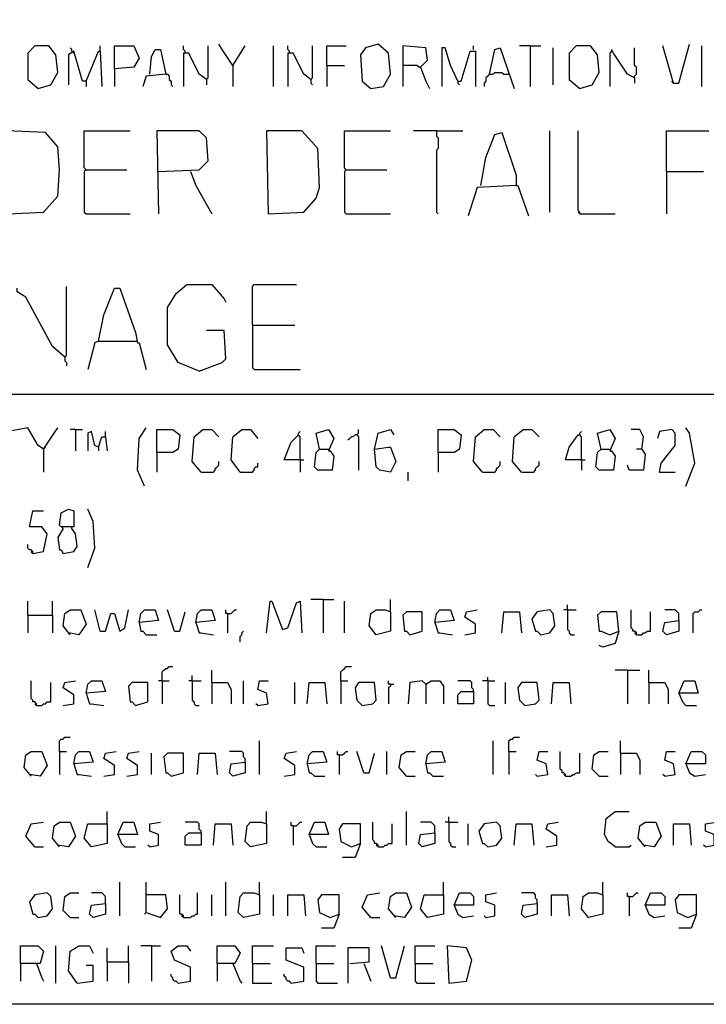
# Model space of a CAD drawing. Extents: x 0.16 to 7.56, y 0.46 to 9.88.
# Drawn here: x 3.06 to 4.23, y 0.46 to 2.14 of the extents above; entities that cross this region are included whole.
import ezdxf

# ---------------------------------------------------------------- set-up
doc = ezdxf.new("R2010")
doc.units = 0
doc.header["$MEASUREMENT"] = 0
doc.layers.add('PFV', color=7, linetype='Continuous')

msp = doc.modelspace()

# ---------------------------------------------------------------- linework, layer by layer
at = {"layer": 'PFV', "color": 0}
for points in [[(0.160606, 0.457576, 0), (0.160606, 9.884848, 0), (7.560606, 9.884848, 0), (7.563636, 0.457576, 0), (0.160606, 0.457576, 0)], [(3.090909, 2.027273, 0), (3.112121, 2.033333, 0), (3.124242, 2.054545, 0), (3.121212, 2.084848, 0), (3.109091, 2.1, 0), (3.084848, 2.1, 0), (3.072727, 2.087879, 0), (3.072727, 2.042424, 0), (3.090909, 2.027273, 0)], [(3.148485, 2.090909, 0), (3.148485, 2.093939, 0), (3.145455, 2.09697, 0)], [(3.19697, 2.090909, 0), (3.19697, 2.1, 0)], [(3.221212, 2.060606, 0), (3.221212, 2.1, 0), (3.254545, 2.1, 0), (3.263636, 2.078788, 0), (3.254545, 2.063636, 0), (3.221212, 2.060606, 0), (3.221212, 2.030303, 0)], [(3.281818, 2.051515, 0), (3.284848, 2.081818, 0), (3.290909, 2.093939, 0), (3.3, 2.093939, 0), (3.309091, 2.051515, 0), (3.275758, 2.048485, 0), (3.269697, 2.030303, 0)], [(3.342424, 2.087879, 0), (3.342424, 2.090909, 0), (3.339394, 2.093939, 0), (3.339394, 2.1, 0)], [(3.378788, 2.042424, 0), (3.381818, 2.045455, 0), (3.381818, 2.1, 0)], [(3.424242, 2.066667, 0), (3.406061, 2.093939, 0), (3.4, 2.10303, 0)], [(3.424242, 2.066667, 0), (3.445455, 2.1, 0)], [(3.493939, 2.030303, 0), (3.493939, 2.1, 0)], [(3.521212, 2.087879, 0), (3.521212, 2.090909, 0), (3.518182, 2.093939, 0), (3.518182, 2.1, 0)], [(3.557576, 2.042424, 0), (3.560606, 2.045455, 0), (3.560606, 2.1, 0)], [(3.584848, 2.066667, 0), (3.584848, 2.1, 0), (3.618182, 2.1, 0)], [(3.660606, 2.027273, 0), (3.681818, 2.030303, 0), (3.693939, 2.051515, 0), (3.690909, 2.087879, 0), (3.672727, 2.10303, 0), (3.651515, 2.09697, 0), (3.642424, 2.084848, 0), (3.645455, 2.039394, 0), (3.660606, 2.027273, 0)], [(3.745455, 2.063636, 0), (3.757576, 2.075758, 0), (3.754545, 2.09697, 0), (3.715152, 2.1, 0), (3.715152, 2.030303, 0)], [(3.809091, 2.039394, 0), (3.79697, 2.066667, 0), (3.787879, 2.09697, 0), (3.781818, 2.09697, 0), (3.781818, 2.030303, 0)], [(3.836364, 2.093939, 0), (3.836364, 2.1, 0)], [(3.863636, 2.051515, 0), (3.872727, 2.093939, 0), (3.881818, 2.09697, 0), (3.906061, 2.027273, 0)], [(3.933333, 2.1, 0), (3.915152, 2.1, 0)], [(3.933333, 2.1, 0), (3.951515, 2.1, 0)], [(3.933333, 2.1, 0), (3.933333, 2.030303, 0)], [(3.972727, 2.033333, 0), (3.972727, 2.09697, 0)], [(4.018182, 2.027273, 0), (4.039394, 2.033333, 0), (4.051515, 2.054545, 0), (4.048485, 2.084848, 0), (4.036364, 2.1, 0), (4.012121, 2.1, 0), (4, 2.087879, 0), (4, 2.042424, 0), (4.018182, 2.027273, 0)], [(4.112121, 2.045455, 0), (4.1, 2.051515, 0), (4.075758, 2.087879, 0), (4.072727, 2.093939, 0)], [(4.112121, 2.045455, 0), (4.112121, 2.048485, 0), (4.115152, 2.051515, 0), (4.115152, 2.063636, 0), (4.112121, 2.066667, 0), (4.112121, 2.09697, 0)], [(4.178788, 2.036364, 0), (4.160606, 2.1, 0)], [(4.178788, 2.036364, 0), (4.187879, 2.036364, 0), (4.206061, 2.10303, 0)], [(4.227273, 2.030303, 0), (4.227273, 2.1, 0)], [(3.172727, 2.039394, 0), (3.166667, 2.039394, 0), (3.151515, 2.090909, 0), (3.142424, 2.084848, 0), (3.142424, 2.033333, 0)], [(3.148485, 2.090909, 0), (3.151515, 2.087879, 0)], [(3.172727, 2.039394, 0), (3.193939, 2.090909, 0), (3.19697, 2.090909, 0), (3.2, 2.030303, 0)], [(3.378788, 2.042424, 0), (3.366667, 2.051515, 0), (3.348485, 2.087879, 0), (3.339394, 2.087879, 0), (3.339394, 2.030303, 0)], [(3.557576, 2.042424, 0), (3.545455, 2.051515, 0), (3.527273, 2.087879, 0), (3.518182, 2.087879, 0), (3.518182, 2.030303, 0)], [(3.809091, 2.039394, 0), (3.815152, 2.039394, 0), (3.830303, 2.090909, 0), (3.839394, 2.090909, 0), (3.839394, 2.030303, 0)], [(4.072727, 2.090909, 0), (4.069697, 2.087879, 0), (4.069697, 2.030303, 0)], [(3.424242, 2.066667, 0), (3.424242, 2.030303, 0)], [(3.584848, 2.066667, 0), (3.615152, 2.066667, 0)], [(3.584848, 2.066667, 0), (3.584848, 2.030303, 0)], [(3.745455, 2.063636, 0), (3.742424, 2.063636, 0), (3.739394, 2.066667, 0), (3.715152, 2.066667, 0)], [(3.745455, 2.063636, 0), (3.754545, 2.039394, 0), (3.760606, 2.027273, 0)], [(3.309091, 2.051515, 0), (3.312121, 2.051515, 0), (3.315152, 2.048485, 0), (3.315152, 2.042424, 0), (3.318182, 2.039394, 0), (3.318182, 2.033333, 0), (3.321212, 2.030303, 0)], [(3.378788, 2.042424, 0), (3.378788, 2.033333, 0)], [(3.557576, 2.042424, 0), (3.557576, 2.036364, 0), (3.560606, 2.033333, 0)], [(3.863636, 2.051515, 0), (3.860606, 2.048485, 0), (3.857576, 2.045455, 0), (3.857576, 2.039394, 0), (3.854545, 2.036364, 0), (3.854545, 2.030303, 0)], [(3.863636, 2.051515, 0), (3.869697, 2.051515, 0), (3.872727, 2.054545, 0), (3.884848, 2.054545, 0), (3.887879, 2.051515, 0), (3.893939, 2.051515, 0)], [(3.893939, 2.051515, 0), (3.89697, 2.051515, 0)], [(4.112121, 2.045455, 0), (4.112121, 2.036364, 0)], [(3.172727, 2.039394, 0), (3.172727, 2.030303, 0)], [(3.809091, 2.039394, 0), (3.809091, 2.036364, 0), (3.812121, 2.033333, 0)], [(4.178788, 2.036364, 0), (4.175758, 2.039394, 0)], [(3.039394, 1.812121, 0), (3.1, 1.815152, 0), (3.124242, 1.842424, 0), (3.127273, 1.887879, 0), (3.124242, 1.927273, 0), (3.10303, 1.951515, 0), (3.036364, 1.954545, 0), (3.039394, 1.812121, 0)], [(3.172727, 1.887879, 0), (3.169697, 1.890909, 0), (3.169697, 1.954545, 0), (3.248485, 1.954545, 0)], [(3.29697, 1.884848, 0), (3.366667, 1.887879, 0), (3.381818, 1.90303, 0), (3.378788, 1.942424, 0), (3.366667, 1.954545, 0), (3.293939, 1.954545, 0), (3.29697, 1.812121, 0)], [(3.484848, 1.812121, 0), (3.545455, 1.815152, 0), (3.566667, 1.839394, 0), (3.572727, 1.857576, 0), (3.569697, 1.924242, 0), (3.542424, 1.954545, 0), (3.481818, 1.954545, 0), (3.484848, 1.812121, 0)], [(3.618182, 1.887879, 0), (3.615152, 1.890909, 0), (3.615152, 1.954545, 0), (3.693939, 1.954545, 0)], [(3.772727, 1.954545, 0), (3.733333, 1.954545, 0)], [(3.772727, 1.954545, 0), (3.818182, 1.954545, 0)], [(3.772727, 1.954545, 0), (3.772727, 1.945455, 0), (3.775758, 1.942424, 0), (3.775758, 1.924242, 0), (3.772727, 1.921212, 0), (3.772727, 1.815152, 0), (3.775758, 1.812121, 0)], [(3.848485, 1.860606, 0), (3.857576, 1.909091, 0), (3.872727, 1.948485, 0), (3.884848, 1.951515, 0), (3.909091, 1.878788, 0), (3.909091, 1.860606, 0), (3.842424, 1.857576, 0), (3.827273, 1.809091, 0)], [(3.966667, 1.815152, 0), (3.966667, 1.954545, 0)], [(4.018182, 1.812121, 0), (4.018182, 1.815152, 0), (4.015152, 1.818182, 0), (4.015152, 1.954545, 0)], [(4.166667, 1.884848, 0), (4.166667, 1.954545, 0), (4.239394, 1.954545, 0)], [(3.172727, 1.887879, 0), (3.169697, 1.884848, 0), (3.169697, 1.815152, 0), (3.172727, 1.812121, 0), (3.248485, 1.812121, 0)], [(3.172727, 1.887879, 0), (3.242424, 1.887879, 0)], [(3.351515, 1.884848, 0), (3.360606, 1.860606, 0), (3.387879, 1.812121, 0)], [(3.618182, 1.887879, 0), (3.615152, 1.884848, 0), (3.615152, 1.815152, 0), (3.618182, 1.812121, 0), (3.693939, 1.812121, 0)], [(3.618182, 1.887879, 0), (3.687879, 1.887879, 0)], [(4.166667, 1.884848, 0), (4.230303, 1.884848, 0)], [(4.166667, 1.884848, 0), (4.166667, 1.812121, 0)], [(3.909091, 1.860606, 0), (3.912121, 1.860606, 0), (3.930303, 1.809091, 0)], [(4.018182, 1.812121, 0), (4.015152, 1.815152, 0)], [(4.018182, 1.812121, 0), (4.078788, 1.812121, 0)], [(3.136364, 1.566667, 0), (3.139394, 1.569697, 0), (3.139394, 1.687879, 0)], [(3.366667, 1.542424, 0), (3.330303, 1.557576, 0), (3.312121, 1.587879, 0), (3.312121, 1.651515, 0), (3.327273, 1.675758, 0), (3.345455, 1.690909, 0), (3.387879, 1.690909, 0), (3.409091, 1.666667, 0), (3.412121, 1.660606, 0)], [(3.457576, 1.621212, 0), (3.457576, 1.687879, 0), (3.460606, 1.690909, 0), (3.533333, 1.690909, 0)], [(3.136364, 1.566667, 0), (3.115152, 1.584848, 0), (3.069697, 1.669697, 0), (3.054545, 1.678788, 0), (3.054545, 1.684848, 0)], [(3.193939, 1.593939, 0), (3.20303, 1.639394, 0), (3.221212, 1.684848, 0), (3.230303, 1.684848, 0), (3.257576, 1.609091, 0), (3.260606, 1.590909, 0), (3.263636, 1.590909, 0), (3.275758, 1.545455, 0)], [(3.457576, 1.621212, 0), (3.530303, 1.621212, 0)], [(3.457576, 1.621212, 0), (3.457576, 1.548485, 0), (3.460606, 1.545455, 0), (3.539394, 1.545455, 0)], [(3.366667, 1.542424, 0), (3.406061, 1.557576, 0), (3.412121, 1.563636, 0), (3.409091, 1.612121, 0), (3.378788, 1.612121, 0)], [(3.193939, 1.593939, 0), (3.187879, 1.590909, 0), (3.175758, 1.545455, 0)], [(3.193939, 1.593939, 0), (3.257576, 1.593939, 0)], [(3.257576, 1.593939, 0), (3.260606, 1.593939, 0)], [(3.136364, 1.566667, 0), (3.133333, 1.569697, 0)], [(3.136364, 1.566667, 0), (3.136364, 1.560606, 0), (3.139394, 1.557576, 0), (3.139394, 1.551515, 0)], [(0.969697, 1.50303, 0), (7.287879, 1.50303, 0)], [(3.1, 1.409091, 0), (3.090909, 1.415152, 0), (3.072727, 1.445455, 0), (3.039394, 1.439394, 0), (3.039394, 1.375758, 0)], [(3.1, 1.409091, 0), (3.118182, 1.436364, 0), (3.124242, 1.445455, 0)], [(3.154545, 1.442424, 0), (3.145455, 1.442424, 0)], [(3.154545, 1.442424, 0), (3.166667, 1.442424, 0)], [(3.154545, 1.442424, 0), (3.154545, 1.406061, 0)], [(3.193939, 1.412121, 0), (3.187879, 1.415152, 0), (3.181818, 1.439394, 0), (3.175758, 1.436364, 0), (3.175758, 1.406061, 0)], [(3.206061, 1.430303, 0), (3.206061, 1.439394, 0)], [(3.272727, 1.345455, 0), (3.260606, 1.372727, 0), (3.263636, 1.427273, 0), (3.275758, 1.445455, 0)], [(3.293939, 1.40303, 0), (3.293939, 1.442424, 0), (3.321212, 1.442424, 0), (3.333333, 1.433333, 0), (3.330303, 1.409091, 0), (3.321212, 1.40303, 0), (3.293939, 1.40303, 0), (3.293939, 1.369697, 0)], [(3.369697, 1.369697, 0), (3.354545, 1.387879, 0), (3.357576, 1.430303, 0), (3.372727, 1.442424, 0), (3.387879, 1.442424, 0), (3.4, 1.430303, 0)], [(3.436364, 1.369697, 0), (3.421212, 1.390909, 0), (3.424242, 1.430303, 0), (3.439394, 1.442424, 0), (3.454545, 1.442424, 0), (3.466667, 1.427273, 0)], [(3.539394, 1.390909, 0), (3.539394, 1.430303, 0), (3.536364, 1.433333, 0), (3.536364, 1.436364, 0), (3.539394, 1.439394, 0)], [(3.572727, 1.409091, 0), (3.566667, 1.436364, 0), (3.587879, 1.442424, 0), (3.59697, 1.427273, 0), (3.587879, 1.406061, 0), (3.590909, 1.406061, 0), (3.59697, 1.39697, 0), (3.593939, 1.372727, 0), (3.569697, 1.372727, 0), (3.563636, 1.378788, 0), (3.566667, 1.40303, 0), (3.572727, 1.409091, 0), (3.587879, 1.409091, 0)], [(3.636364, 1.433333, 0), (3.639394, 1.436364, 0), (3.639394, 1.442424, 0)], [(3.666667, 1.409091, 0), (3.672727, 1.436364, 0), (3.693939, 1.442424, 0), (3.7, 1.433333, 0)], [(3.775758, 1.40303, 0), (3.775758, 1.442424, 0), (3.80303, 1.442424, 0), (3.815152, 1.433333, 0), (3.812121, 1.409091, 0), (3.80303, 1.40303, 0), (3.775758, 1.40303, 0), (3.775758, 1.369697, 0)], [(3.851515, 1.369697, 0), (3.836364, 1.387879, 0), (3.839394, 1.430303, 0), (3.854545, 1.442424, 0), (3.869697, 1.442424, 0), (3.881818, 1.430303, 0)], [(3.918182, 1.369697, 0), (3.90303, 1.387879, 0), (3.906061, 1.430303, 0), (3.921212, 1.442424, 0), (3.936364, 1.442424, 0), (3.948485, 1.430303, 0)], [(4.021212, 1.390909, 0), (4.021212, 1.430303, 0), (4.018182, 1.433333, 0), (4.018182, 1.436364, 0), (4.021212, 1.439394, 0)], [(4.054545, 1.409091, 0), (4.048485, 1.436364, 0), (4.069697, 1.442424, 0), (4.078788, 1.427273, 0), (4.069697, 1.406061, 0), (4.072727, 1.406061, 0), (4.078788, 1.39697, 0), (4.075758, 1.372727, 0), (4.051515, 1.372727, 0), (4.045455, 1.378788, 0), (4.048485, 1.40303, 0), (4.054545, 1.409091, 0), (4.069697, 1.409091, 0)], [(4.124242, 1.409091, 0), (4.127273, 1.430303, 0), (4.121212, 1.442424, 0), (4.106061, 1.442424, 0)], [(4.154545, 1.369697, 0), (4.157576, 1.384848, 0), (4.181818, 1.415152, 0), (4.181818, 1.436364, 0), (4.175758, 1.442424, 0), (4.154545, 1.439394, 0), (4.151515, 1.427273, 0)], [(4.2, 1.345455, 0), (4.215152, 1.384848, 0), (4.206061, 1.436364, 0), (4.2, 1.445455, 0)], [(3.193939, 1.412121, 0), (3.2, 1.430303, 0), (3.206061, 1.430303, 0), (3.209091, 1.406061, 0)], [(3.539394, 1.390909, 0), (3.512121, 1.390909, 0), (3.524242, 1.421212, 0), (3.536364, 1.433333, 0)], [(3.636364, 1.433333, 0), (3.633333, 1.433333, 0), (3.630303, 1.430303, 0), (3.627273, 1.430303, 0), (3.624242, 1.427273, 0), (3.621212, 1.424242, 0)], [(3.636364, 1.433333, 0), (3.639394, 1.430303, 0), (3.639394, 1.372727, 0)], [(4.021212, 1.390909, 0), (3.993939, 1.390909, 0), (4, 1.412121, 0), (4.015152, 1.433333, 0), (4.018182, 1.433333, 0)], [(3.1, 1.409091, 0), (3.10303, 1.412121, 0)], [(3.1, 1.409091, 0), (3.1, 1.369697, 0)], [(3.193939, 1.412121, 0), (3.193939, 1.406061, 0)], [(3.666667, 1.409091, 0), (3.690909, 1.412121, 0), (3.693939, 1.412121, 0), (3.70303, 1.387879, 0), (3.693939, 1.369697, 0), (3.675758, 1.372727, 0), (3.669697, 1.378788, 0), (3.666667, 1.409091, 0)], [(4.124242, 1.409091, 0), (4.130303, 1.4, 0), (4.127273, 1.372727, 0), (4.10303, 1.372727, 0), (4.1, 1.381818, 0)], [(4.124242, 1.409091, 0), (4.115152, 1.409091, 0)], [(4.124242, 1.409091, 0), (4.127273, 1.406061, 0)], [(3.369697, 1.369697, 0), (3.390909, 1.369697, 0), (3.393939, 1.372727, 0), (3.393939, 1.375758, 0), (3.39697, 1.378788, 0), (3.4, 1.381818, 0), (3.4, 1.387879, 0)], [(3.436364, 1.369697, 0), (3.457576, 1.369697, 0), (3.460606, 1.372727, 0), (3.460606, 1.375758, 0), (3.463636, 1.378788, 0), (3.466667, 1.378788, 0), (3.466667, 1.384848, 0)], [(3.539394, 1.390909, 0), (3.545455, 1.390909, 0)], [(3.539394, 1.390909, 0), (3.539394, 1.369697, 0)], [(3.851515, 1.369697, 0), (3.872727, 1.369697, 0), (3.875758, 1.372727, 0), (3.875758, 1.375758, 0), (3.878788, 1.378788, 0), (3.881818, 1.381818, 0), (3.881818, 1.387879, 0)], [(3.918182, 1.369697, 0), (3.939394, 1.369697, 0), (3.942424, 1.372727, 0), (3.942424, 1.375758, 0), (3.945455, 1.378788, 0), (3.948485, 1.381818, 0), (3.948485, 1.387879, 0)], [(4.021212, 1.390909, 0), (4.027273, 1.390909, 0)], [(4.021212, 1.390909, 0), (4.021212, 1.372727, 0)], [(3.724242, 1.354545, 0), (3.724242, 1.369697, 0)], [(4.154545, 1.369697, 0), (4.181818, 1.369697, 0)], [(3.081818, 1.230303, 0), (3.1, 1.233333, 0), (3.106061, 1.263636, 0), (3.09697, 1.275758, 0), (3.075758, 1.275758, 0), (3.081818, 1.30303, 0), (3.1, 1.30303, 0)], [(3.133333, 1.272727, 0), (3.127273, 1.278788, 0), (3.130303, 1.3, 0), (3.142424, 1.306061, 0), (3.151515, 1.30303, 0), (3.151515, 1.275758, 0), (3.130303, 1.275758, 0)], [(3.175758, 1.206061, 0), (3.187879, 1.239394, 0), (3.184848, 1.284848, 0), (3.175758, 1.306061, 0)], [(3.133333, 1.272727, 0), (3.124242, 1.257576, 0), (3.127273, 1.236364, 0), (3.130303, 1.236364, 0), (3.133333, 1.230303, 0), (3.151515, 1.233333, 0), (3.157576, 1.242424, 0), (3.154545, 1.263636, 0), (3.148485, 1.272727, 0)], [(3.148485, 1.272727, 0), (3.148485, 1.275758, 0)], [(3.081818, 1.230303, 0), (3.081818, 1.233333, 0), (3.078788, 1.236364, 0), (3.075758, 1.236364, 0), (3.072727, 1.239394, 0), (3.072727, 1.245455, 0)], [(3.081818, 1.230303, 0), (3.078788, 1.233333, 0)], [(3.072727, 1.124242, 0), (3.072727, 1.148485, 0)], [(3.115152, 1.124242, 0), (3.115152, 1.148485, 0)], [(3.481818, 1.093939, 0), (3.487879, 1.148485, 0), (3.490909, 1.148485, 0), (3.509091, 1.1, 0), (3.518182, 1.10303, 0), (3.533333, 1.145455, 0), (3.539394, 1.148485, 0), (3.542424, 1.093939, 0)], [(3.578788, 1.151515, 0), (3.557576, 1.151515, 0)], [(3.578788, 1.151515, 0), (3.59697, 1.151515, 0)], [(3.578788, 1.151515, 0), (3.578788, 1.093939, 0)], [(3.615152, 1.093939, 0), (3.615152, 1.148485, 0)], [(3.693939, 1.130303, 0), (3.693939, 1.151515, 0)], [(3.145455, 1.090909, 0), (3.133333, 1.106061, 0), (3.136364, 1.127273, 0), (3.145455, 1.133333, 0), (3.163636, 1.133333, 0), (3.172727, 1.109091, 0), (3.160606, 1.090909, 0), (3.142424, 1.093939, 0)], [(3.19697, 1.09697, 0), (3.187879, 1.133333, 0)], [(3.19697, 1.09697, 0), (3.206061, 1.09697, 0), (3.215152, 1.127273, 0), (3.221212, 1.127273, 0), (3.230303, 1.09697, 0), (3.239394, 1.10303, 0), (3.245455, 1.133333, 0)], [(3.263636, 1.112121, 0), (3.266667, 1.127273, 0), (3.272727, 1.133333, 0), (3.290909, 1.133333, 0), (3.29697, 1.115152, 0), (3.263636, 1.112121, 0), (3.266667, 1.09697, 0), (3.269697, 1.09697, 0), (3.275758, 1.090909, 0), (3.293939, 1.090909, 0)], [(3.324242, 1.09697, 0), (3.312121, 1.133333, 0)], [(3.360606, 1.112121, 0), (3.363636, 1.127273, 0), (3.369697, 1.133333, 0), (3.387879, 1.133333, 0), (3.393939, 1.115152, 0), (3.360606, 1.112121, 0), (3.366667, 1.093939, 0), (3.369697, 1.093939, 0), (3.390909, 1.090909, 0)], [(3.415152, 1.127273, 0), (3.412121, 1.127273, 0), (3.412121, 1.133333, 0)], [(3.415152, 1.127273, 0), (3.421212, 1.127273, 0), (3.424242, 1.130303, 0), (3.427273, 1.133333, 0), (3.430303, 1.133333, 0)], [(3.693939, 1.130303, 0), (3.693939, 1.09697, 0), (3.669697, 1.090909, 0), (3.657576, 1.106061, 0), (3.660606, 1.127273, 0), (3.669697, 1.133333, 0), (3.684848, 1.133333, 0), (3.693939, 1.130303, 0)], [(3.769697, 1.112121, 0), (3.772727, 1.127273, 0), (3.778788, 1.133333, 0), (3.79697, 1.133333, 0), (3.80303, 1.115152, 0), (3.769697, 1.112121, 0), (3.775758, 1.093939, 0), (3.778788, 1.093939, 0), (3.8, 1.090909, 0)], [(3.821212, 1.090909, 0), (3.839394, 1.093939, 0), (3.839394, 1.109091, 0), (3.821212, 1.121212, 0), (3.824242, 1.130303, 0), (3.842424, 1.133333, 0)], [(3.951515, 1.090909, 0), (3.966667, 1.093939, 0), (3.975758, 1.106061, 0), (3.972727, 1.127273, 0), (3.966667, 1.133333, 0), (3.945455, 1.130303, 0), (3.936364, 1.118182, 0), (3.942424, 1.09697, 0), (3.945455, 1.09697, 0), (3.951515, 1.090909, 0)], [(3.99697, 1.133333, 0), (3.990909, 1.133333, 0)], [(3.99697, 1.133333, 0), (3.99697, 1.142424, 0)], [(3.99697, 1.133333, 0), (4.012121, 1.133333, 0)], [(3.99697, 1.133333, 0), (3.99697, 1.1, 0), (4, 1.09697, 0), (4, 1.093939, 0), (4.00303, 1.090909, 0), (4.009091, 1.090909, 0)], [(4.115152, 1.090909, 0), (4.115152, 1.093939, 0), (4.112121, 1.09697, 0), (4.109091, 1.09697, 0), (4.109091, 1.1, 0), (4.106061, 1.10303, 0), (4.106061, 1.133333, 0)], [(4.187879, 1.115152, 0), (4.187879, 1.127273, 0), (4.184848, 1.130303, 0), (4.181818, 1.133333, 0), (4.163636, 1.133333, 0)], [(4.212121, 1.093939, 0), (4.212121, 1.127273, 0), (4.215152, 1.130303, 0), (4.221212, 1.130303, 0), (4.224242, 1.133333, 0), (4.227273, 1.133333, 0)], [(3.072727, 1.124242, 0), (3.115152, 1.124242, 0), (3.115152, 1.093939, 0)], [(3.072727, 1.124242, 0), (3.072727, 1.093939, 0)], [(3.324242, 1.09697, 0), (3.333333, 1.09697, 0), (3.342424, 1.130303, 0)], [(3.415152, 1.127273, 0), (3.415152, 1.093939, 0)], [(3.727273, 1.090909, 0), (3.748485, 1.09697, 0), (3.748485, 1.130303, 0), (3.721212, 1.130303, 0), (3.715152, 1.124242, 0), (3.718182, 1.09697, 0), (3.721212, 1.09697, 0), (3.727273, 1.090909, 0)], [(3.884848, 1.093939, 0), (3.887879, 1.130303, 0), (3.915152, 1.130303, 0), (3.918182, 1.093939, 0)], [(4.084848, 1.09697, 0), (4.081818, 1.130303, 0), (4.054545, 1.130303, 0), (4.048485, 1.124242, 0), (4.051515, 1.09697, 0), (4.054545, 1.09697, 0), (4.069697, 1.090909, 0), (4.084848, 1.09697, 0), (4.078788, 1.075758, 0), (4.057576, 1.069697, 0), (4.051515, 1.072727, 0)], [(4.115152, 1.090909, 0), (4.124242, 1.090909, 0), (4.127273, 1.093939, 0), (4.130303, 1.093939, 0), (4.133333, 1.09697, 0), (4.139394, 1.09697, 0), (4.139394, 1.130303, 0)], [(4.187879, 1.115152, 0), (4.187879, 1.09697, 0), (4.166667, 1.090909, 0), (4.160606, 1.09697, 0), (4.163636, 1.112121, 0), (4.187879, 1.115152, 0)], [(3.436364, 1.078788, 0), (3.436364, 1.087879, 0), (3.439394, 1.090909, 0), (3.439394, 1.093939, 0), (3.442424, 1.09697, 0)], [(4.115152, 1.090909, 0), (4.112121, 1.093939, 0)], [(3.30303, 1.012121, 0), (3.30303, 1.027273, 0), (3.306061, 1.030303, 0), (3.309091, 1.033333, 0), (3.312121, 1.033333, 0), (3.315152, 1.036364, 0), (3.321212, 1.036364, 0)], [(3.387879, 1.009091, 0), (3.387879, 1.030303, 0)], [(3.609091, 1.012121, 0), (3.609091, 1.027273, 0), (3.612121, 1.030303, 0), (3.615152, 1.033333, 0), (3.618182, 1.036364, 0), (3.627273, 1.036364, 0)], [(4.1, 1.030303, 0), (4.078788, 1.030303, 0)], [(4.1, 1.030303, 0), (4.121212, 1.030303, 0)], [(4.1, 1.030303, 0), (4.1, 0.972727, 0)], [(4.136364, 1.009091, 0), (4.136364, 1.030303, 0)], [(3.354545, 1.012121, 0), (3.354545, 1.021212, 0)], [(3.860606, 1.012121, 0), (3.860606, 1.018182, 0)], [(3.087879, 0.969697, 0), (3.087879, 0.972727, 0), (3.084848, 0.975758, 0), (3.081818, 0.975758, 0), (3.081818, 0.978788, 0), (3.078788, 0.981818, 0), (3.078788, 1.012121, 0)], [(3.087879, 0.969697, 0), (3.09697, 0.969697, 0), (3.1, 0.972727, 0), (3.10303, 0.972727, 0), (3.106061, 0.975758, 0), (3.112121, 0.975758, 0), (3.112121, 1.009091, 0)], [(3.133333, 0.969697, 0), (3.151515, 0.972727, 0), (3.151515, 0.987879, 0), (3.133333, 1, 0), (3.136364, 1.009091, 0), (3.154545, 1.012121, 0)], [(3.172727, 0.990909, 0), (3.175758, 1.006061, 0), (3.181818, 1.012121, 0), (3.2, 1.012121, 0), (3.206061, 0.993939, 0), (3.172727, 0.990909, 0), (3.178788, 0.972727, 0), (3.181818, 0.972727, 0), (3.20303, 0.969697, 0)], [(3.257576, 0.969697, 0), (3.278788, 0.975758, 0), (3.278788, 1.009091, 0), (3.251515, 1.009091, 0), (3.245455, 1.00303, 0), (3.248485, 0.975758, 0), (3.251515, 0.975758, 0), (3.257576, 0.969697, 0)], [(3.30303, 1.012121, 0), (3.29697, 1.012121, 0)], [(3.30303, 1.012121, 0), (3.315152, 1.012121, 0)], [(3.30303, 1.012121, 0), (3.30303, 0.972727, 0)], [(3.354545, 1.012121, 0), (3.348485, 1.012121, 0)], [(3.354545, 1.012121, 0), (3.369697, 1.012121, 0)], [(3.354545, 1.012121, 0), (3.354545, 0.978788, 0), (3.357576, 0.975758, 0), (3.357576, 0.972727, 0), (3.360606, 0.969697, 0), (3.366667, 0.969697, 0)], [(3.387879, 1.009091, 0), (3.415152, 1.009091, 0), (3.421212, 0.99697, 0), (3.421212, 0.972727, 0)], [(3.387879, 1.009091, 0), (3.387879, 0.972727, 0)], [(3.442424, 0.972727, 0), (3.442424, 1.012121, 0)], [(3.466667, 0.969697, 0), (3.484848, 0.972727, 0), (3.481818, 0.990909, 0), (3.466667, 0.99697, 0), (3.469697, 1.012121, 0), (3.484848, 1.012121, 0)], [(3.530303, 0.972727, 0), (3.530303, 1.009091, 0)], [(3.551515, 0.972727, 0), (3.554545, 1.009091, 0), (3.581818, 1.009091, 0), (3.584848, 0.972727, 0)], [(3.609091, 1.012121, 0), (3.621212, 1.012121, 0)], [(3.609091, 1.012121, 0), (3.609091, 0.972727, 0)], [(3.645455, 0.969697, 0), (3.663636, 0.972727, 0), (3.669697, 0.978788, 0), (3.666667, 1.009091, 0), (3.639394, 1.009091, 0), (3.633333, 1, 0), (3.636364, 0.978788, 0), (3.645455, 0.969697, 0)], [(3.693939, 1.006061, 0), (3.690909, 1.006061, 0), (3.690909, 1.012121, 0)], [(3.693939, 1.006061, 0), (3.693939, 1.00303, 0), (3.690909, 1, 0), (3.690909, 0.972727, 0)], [(3.693939, 1.006061, 0), (3.7, 1.006061, 0)], [(3.754545, 1.006061, 0), (3.748485, 1.012121, 0), (3.727273, 1.009091, 0), (3.724242, 0.972727, 0)], [(3.754545, 1.006061, 0), (3.763636, 1.012121, 0), (3.778788, 1.012121, 0), (3.784848, 1.00303, 0), (3.784848, 0.972727, 0)], [(3.754545, 1.006061, 0), (3.754545, 0.972727, 0)], [(3.836364, 0.993939, 0), (3.836364, 0.99697, 0), (3.833333, 1, 0), (3.833333, 1.009091, 0), (3.830303, 1.012121, 0), (3.809091, 1.012121, 0)], [(3.860606, 1.012121, 0), (3.851515, 1.012121, 0)], [(3.860606, 1.012121, 0), (3.872727, 1.012121, 0)], [(3.860606, 1.012121, 0), (3.860606, 0.972727, 0), (3.863636, 0.969697, 0), (3.872727, 0.969697, 0)], [(3.890909, 0.972727, 0), (3.890909, 1.009091, 0)], [(3.924242, 0.969697, 0), (3.942424, 0.972727, 0), (3.948485, 0.978788, 0), (3.945455, 1.009091, 0), (3.918182, 1.009091, 0), (3.912121, 1, 0), (3.915152, 0.978788, 0), (3.924242, 0.969697, 0)], [(3.969697, 0.972727, 0), (3.972727, 1.009091, 0), (4, 1.009091, 0), (4.00303, 0.972727, 0)], [(4.136364, 1.009091, 0), (4.163636, 1.009091, 0), (4.169697, 0.99697, 0), (4.169697, 0.972727, 0)], [(4.136364, 1.009091, 0), (4.136364, 0.972727, 0)], [(4.187879, 0.990909, 0), (4.19697, 1.012121, 0), (4.215152, 1.012121, 0), (4.221212, 0.990909, 0), (4.187879, 0.990909, 0), (4.193939, 0.975758, 0), (4.2, 0.969697, 0), (4.218182, 0.969697, 0)], [(3.836364, 0.993939, 0), (3.836364, 0.972727, 0), (3.809091, 0.972727, 0), (3.809091, 0.987879, 0), (3.815152, 0.993939, 0), (3.836364, 0.993939, 0)], [(3.087879, 0.969697, 0), (3.084848, 0.972727, 0)], [(3.466667, 0.969697, 0), (3.463636, 0.972727, 0)], [(3.127273, 0.890909, 0), (3.127273, 0.909091, 0), (3.130303, 0.912121, 0), (3.133333, 0.912121, 0), (3.136364, 0.915152, 0), (3.145455, 0.915152, 0)], [(3.89697, 0.890909, 0), (3.89697, 0.909091, 0), (3.9, 0.912121, 0), (3.90303, 0.912121, 0), (3.906061, 0.915152, 0), (3.915152, 0.915152, 0)], [(3.469697, 0.851515, 0), (3.469697, 0.909091, 0)], [(3.869697, 0.851515, 0), (3.869697, 0.909091, 0)], [(4.087879, 0.887879, 0), (4.087879, 0.909091, 0)], [(3.078788, 0.848485, 0), (3.066667, 0.863636, 0), (3.069697, 0.884848, 0), (3.078788, 0.890909, 0), (3.09697, 0.890909, 0), (3.106061, 0.866667, 0), (3.093939, 0.848485, 0), (3.075758, 0.851515, 0)], [(3.127273, 0.890909, 0), (3.139394, 0.890909, 0)], [(3.127273, 0.890909, 0), (3.127273, 0.851515, 0)], [(3.151515, 0.869697, 0), (3.154545, 0.884848, 0), (3.160606, 0.890909, 0), (3.178788, 0.890909, 0), (3.184848, 0.872727, 0), (3.151515, 0.869697, 0), (3.157576, 0.851515, 0), (3.160606, 0.851515, 0), (3.181818, 0.848485, 0)], [(3.20303, 0.848485, 0), (3.221212, 0.851515, 0), (3.221212, 0.866667, 0), (3.20303, 0.878788, 0), (3.206061, 0.887879, 0), (3.224242, 0.890909, 0)], [(3.242424, 0.848485, 0), (3.260606, 0.851515, 0), (3.260606, 0.866667, 0), (3.242424, 0.878788, 0), (3.245455, 0.887879, 0), (3.263636, 0.890909, 0)], [(3.284848, 0.851515, 0), (3.284848, 0.887879, 0)], [(3.318182, 0.848485, 0), (3.339394, 0.854545, 0), (3.339394, 0.887879, 0), (3.312121, 0.887879, 0), (3.306061, 0.881818, 0), (3.309091, 0.854545, 0), (3.312121, 0.854545, 0), (3.318182, 0.848485, 0)], [(3.363636, 0.851515, 0), (3.366667, 0.887879, 0), (3.393939, 0.887879, 0), (3.39697, 0.851515, 0)], [(3.445455, 0.872727, 0), (3.445455, 0.878788, 0), (3.442424, 0.881818, 0), (3.442424, 0.887879, 0), (3.439394, 0.890909, 0), (3.418182, 0.890909, 0)], [(3.512121, 0.848485, 0), (3.530303, 0.851515, 0), (3.530303, 0.866667, 0), (3.512121, 0.878788, 0), (3.515152, 0.887879, 0), (3.533333, 0.890909, 0)], [(3.551515, 0.869697, 0), (3.554545, 0.884848, 0), (3.560606, 0.890909, 0), (3.578788, 0.890909, 0), (3.584848, 0.872727, 0), (3.551515, 0.869697, 0), (3.554545, 0.854545, 0), (3.557576, 0.854545, 0), (3.563636, 0.848485, 0), (3.581818, 0.848485, 0)], [(3.606061, 0.884848, 0), (3.60303, 0.884848, 0), (3.60303, 0.890909, 0)], [(3.606061, 0.884848, 0), (3.612121, 0.884848, 0), (3.615152, 0.887879, 0), (3.618182, 0.890909, 0), (3.621212, 0.890909, 0)], [(3.606061, 0.884848, 0), (3.606061, 0.851515, 0)], [(3.648485, 0.854545, 0), (3.636364, 0.890909, 0)], [(3.648485, 0.854545, 0), (3.657576, 0.854545, 0), (3.666667, 0.887879, 0)], [(3.687879, 0.851515, 0), (3.687879, 0.890909, 0)], [(3.721212, 0.848485, 0), (3.709091, 0.863636, 0), (3.712121, 0.884848, 0), (3.721212, 0.890909, 0), (3.736364, 0.890909, 0)], [(3.754545, 0.869697, 0), (3.757576, 0.884848, 0), (3.763636, 0.890909, 0), (3.781818, 0.890909, 0), (3.787879, 0.872727, 0), (3.754545, 0.869697, 0), (3.757576, 0.854545, 0), (3.760606, 0.854545, 0), (3.766667, 0.848485, 0), (3.784848, 0.848485, 0)], [(3.89697, 0.890909, 0), (3.909091, 0.890909, 0)], [(3.89697, 0.890909, 0), (3.89697, 0.851515, 0)], [(3.945455, 0.848485, 0), (3.963636, 0.851515, 0), (3.960606, 0.869697, 0), (3.945455, 0.875758, 0), (3.948485, 0.890909, 0), (3.963636, 0.890909, 0)], [(3.993939, 0.848485, 0), (3.993939, 0.851515, 0), (3.990909, 0.854545, 0), (3.987879, 0.854545, 0), (3.987879, 0.857576, 0), (3.984848, 0.860606, 0), (3.984848, 0.890909, 0)], [(3.993939, 0.848485, 0), (4.00303, 0.848485, 0), (4.006061, 0.851515, 0), (4.009091, 0.851515, 0), (4.012121, 0.854545, 0), (4.018182, 0.854545, 0), (4.018182, 0.887879, 0)], [(4.051515, 0.848485, 0), (4.039394, 0.860606, 0), (4.042424, 0.884848, 0), (4.051515, 0.890909, 0), (4.066667, 0.890909, 0)], [(4.087879, 0.887879, 0), (4.115152, 0.887879, 0), (4.121212, 0.875758, 0), (4.121212, 0.851515, 0)], [(4.087879, 0.887879, 0), (4.087879, 0.851515, 0)], [(4.163636, 0.848485, 0), (4.181818, 0.851515, 0), (4.178788, 0.869697, 0), (4.163636, 0.875758, 0), (4.166667, 0.890909, 0), (4.181818, 0.890909, 0)], [(4.2, 0.869697, 0), (4.209091, 0.890909, 0), (4.227273, 0.890909, 0), (4.233333, 0.884848, 0), (4.233333, 0.869697, 0), (4.2, 0.869697, 0), (4.206061, 0.854545, 0), (4.215152, 0.848485, 0), (4.233333, 0.851515, 0)], [(3.445455, 0.872727, 0), (3.445455, 0.854545, 0), (3.424242, 0.848485, 0), (3.418182, 0.854545, 0), (3.421212, 0.869697, 0), (3.445455, 0.872727, 0)], [(3.721212, 0.848485, 0), (3.736364, 0.848485, 0)], [(3.945455, 0.848485, 0), (3.942424, 0.851515, 0)], [(3.993939, 0.848485, 0), (3.990909, 0.851515, 0)], [(4.051515, 0.848485, 0), (4.066667, 0.848485, 0)], [(4.163636, 0.848485, 0), (4.160606, 0.851515, 0)], [(3.209091, 0.766667, 0), (3.209091, 0.787879, 0)], [(3.481818, 0.766667, 0), (3.481818, 0.787879, 0)], [(3.721212, 0.730303, 0), (3.721212, 0.787879, 0)], [(3.793939, 0.769697, 0), (3.793939, 0.778788, 0)], [(4.078788, 0.727273, 0), (4.066667, 0.736364, 0), (4.060606, 0.748485, 0), (4.063636, 0.775758, 0), (4.078788, 0.787879, 0), (4.10303, 0.787879, 0)], [(3.084848, 0.727273, 0), (3.069697, 0.745455, 0), (3.078788, 0.766667, 0), (3.1, 0.769697, 0)], [(3.127273, 0.727273, 0), (3.115152, 0.742424, 0), (3.118182, 0.763636, 0), (3.127273, 0.769697, 0), (3.145455, 0.769697, 0), (3.154545, 0.745455, 0), (3.142424, 0.727273, 0), (3.124242, 0.730303, 0)], [(3.209091, 0.766667, 0), (3.209091, 0.733333, 0), (3.181818, 0.727273, 0), (3.169697, 0.742424, 0), (3.175758, 0.766667, 0), (3.209091, 0.766667, 0)], [(3.227273, 0.748485, 0), (3.236364, 0.769697, 0), (3.254545, 0.769697, 0), (3.260606, 0.748485, 0), (3.227273, 0.748485, 0), (3.233333, 0.733333, 0), (3.239394, 0.727273, 0), (3.257576, 0.727273, 0)], [(3.281818, 0.727273, 0), (3.29697, 0.730303, 0), (3.29697, 0.748485, 0), (3.281818, 0.754545, 0), (3.281818, 0.766667, 0), (3.3, 0.769697, 0)], [(3.369697, 0.751515, 0), (3.369697, 0.754545, 0), (3.366667, 0.757576, 0), (3.366667, 0.766667, 0), (3.363636, 0.769697, 0), (3.342424, 0.769697, 0)], [(3.390909, 0.730303, 0), (3.393939, 0.766667, 0), (3.421212, 0.766667, 0), (3.424242, 0.730303, 0)], [(3.481818, 0.766667, 0), (3.481818, 0.733333, 0), (3.454545, 0.727273, 0), (3.445455, 0.736364, 0), (3.448485, 0.763636, 0), (3.454545, 0.769697, 0), (3.472727, 0.769697, 0), (3.481818, 0.766667, 0)], [(3.527273, 0.763636, 0), (3.524242, 0.763636, 0), (3.524242, 0.769697, 0)], [(3.527273, 0.763636, 0), (3.533333, 0.763636, 0), (3.536364, 0.766667, 0), (3.539394, 0.769697, 0), (3.542424, 0.769697, 0)], [(3.527273, 0.763636, 0), (3.527273, 0.730303, 0)], [(3.554545, 0.748485, 0), (3.563636, 0.769697, 0), (3.581818, 0.769697, 0), (3.587879, 0.748485, 0), (3.554545, 0.748485, 0), (3.560606, 0.733333, 0), (3.566667, 0.727273, 0), (3.584848, 0.727273, 0)], [(3.642424, 0.733333, 0), (3.642424, 0.766667, 0), (3.612121, 0.766667, 0), (3.606061, 0.757576, 0), (3.609091, 0.736364, 0), (3.627273, 0.727273, 0), (3.642424, 0.733333, 0), (3.633333, 0.709091, 0), (3.612121, 0.709091, 0)], [(3.672727, 0.727273, 0), (3.672727, 0.730303, 0), (3.669697, 0.733333, 0), (3.666667, 0.733333, 0), (3.666667, 0.736364, 0), (3.663636, 0.739394, 0), (3.663636, 0.769697, 0)], [(3.672727, 0.727273, 0), (3.681818, 0.727273, 0), (3.684848, 0.730303, 0), (3.687879, 0.730303, 0), (3.690909, 0.733333, 0), (3.69697, 0.733333, 0), (3.69697, 0.766667, 0)], [(3.769697, 0.751515, 0), (3.769697, 0.763636, 0), (3.766667, 0.766667, 0), (3.763636, 0.769697, 0), (3.745455, 0.769697, 0)], [(3.793939, 0.769697, 0), (3.787879, 0.769697, 0)], [(3.793939, 0.769697, 0), (3.809091, 0.769697, 0)], [(3.793939, 0.769697, 0), (3.793939, 0.736364, 0), (3.79697, 0.733333, 0), (3.79697, 0.730303, 0), (3.8, 0.727273, 0), (3.806061, 0.727273, 0)], [(3.827273, 0.730303, 0), (3.827273, 0.766667, 0)], [(3.860606, 0.727273, 0), (3.875758, 0.730303, 0), (3.884848, 0.742424, 0), (3.881818, 0.763636, 0), (3.875758, 0.769697, 0), (3.854545, 0.766667, 0), (3.845455, 0.754545, 0), (3.851515, 0.733333, 0), (3.854545, 0.733333, 0), (3.860606, 0.727273, 0)], [(3.906061, 0.730303, 0), (3.909091, 0.766667, 0), (3.936364, 0.766667, 0), (3.939394, 0.730303, 0)], [(3.960606, 0.727273, 0), (3.978788, 0.730303, 0), (3.978788, 0.745455, 0), (3.960606, 0.757576, 0), (3.963636, 0.766667, 0), (3.981818, 0.769697, 0)], [(4.130303, 0.727273, 0), (4.118182, 0.742424, 0), (4.121212, 0.763636, 0), (4.130303, 0.769697, 0), (4.148485, 0.769697, 0), (4.157576, 0.745455, 0), (4.145455, 0.727273, 0), (4.127273, 0.730303, 0)], [(4.178788, 0.730303, 0), (4.178788, 0.766667, 0), (4.206061, 0.766667, 0), (4.209091, 0.730303, 0)], [(4.233333, 0.727273, 0), (4.248485, 0.730303, 0), (4.248485, 0.748485, 0), (4.233333, 0.754545, 0), (4.233333, 0.766667, 0), (4.251515, 0.769697, 0)], [(3.369697, 0.751515, 0), (3.369697, 0.730303, 0), (3.342424, 0.730303, 0), (3.342424, 0.745455, 0), (3.348485, 0.751515, 0), (3.369697, 0.751515, 0)], [(3.769697, 0.751515, 0), (3.769697, 0.733333, 0), (3.748485, 0.727273, 0), (3.742424, 0.733333, 0), (3.745455, 0.748485, 0), (3.769697, 0.751515, 0)], [(3.084848, 0.727273, 0), (3.1, 0.727273, 0)], [(3.281818, 0.727273, 0), (3.278788, 0.730303, 0)], [(3.672727, 0.727273, 0), (3.669697, 0.730303, 0)], [(4.078788, 0.727273, 0), (4.10303, 0.727273, 0), (4.106061, 0.730303, 0)], [(4.233333, 0.727273, 0), (4.230303, 0.730303, 0)], [(3.230303, 0.609091, 0), (3.230303, 0.666667, 0)], [(3.275758, 0.615152, 0), (3.275758, 0.666667, 0)], [(3.412121, 0.609091, 0), (3.412121, 0.666667, 0)], [(3.469697, 0.645455, 0), (3.469697, 0.666667, 0)], [(3.784848, 0.645455, 0), (3.784848, 0.666667, 0)], [(4.057576, 0.645455, 0), (4.057576, 0.666667, 0)], [(3.090909, 0.606061, 0), (3.106061, 0.609091, 0), (3.115152, 0.621212, 0), (3.112121, 0.642424, 0), (3.106061, 0.648485, 0), (3.084848, 0.645455, 0), (3.075758, 0.633333, 0), (3.081818, 0.612121, 0), (3.084848, 0.612121, 0), (3.090909, 0.606061, 0)], [(3.145455, 0.606061, 0), (3.133333, 0.618182, 0), (3.136364, 0.642424, 0), (3.145455, 0.648485, 0), (3.160606, 0.648485, 0)], [(3.206061, 0.630303, 0), (3.206061, 0.642424, 0), (3.20303, 0.645455, 0), (3.2, 0.648485, 0), (3.181818, 0.648485, 0)], [(3.275758, 0.615152, 0), (3.3, 0.606061, 0), (3.312121, 0.621212, 0), (3.309091, 0.645455, 0), (3.275758, 0.645455, 0)], [(3.339394, 0.606061, 0), (3.339394, 0.609091, 0), (3.336364, 0.612121, 0), (3.333333, 0.612121, 0), (3.333333, 0.645455, 0)], [(3.339394, 0.606061, 0), (3.351515, 0.606061, 0), (3.354545, 0.609091, 0), (3.357576, 0.609091, 0), (3.360606, 0.612121, 0), (3.363636, 0.612121, 0), (3.363636, 0.648485, 0)], [(3.387879, 0.609091, 0), (3.387879, 0.645455, 0)], [(3.469697, 0.645455, 0), (3.469697, 0.612121, 0), (3.442424, 0.606061, 0), (3.433333, 0.615152, 0), (3.436364, 0.642424, 0), (3.442424, 0.648485, 0), (3.460606, 0.648485, 0), (3.469697, 0.645455, 0)], [(3.493939, 0.609091, 0), (3.493939, 0.645455, 0)], [(3.518182, 0.609091, 0), (3.518182, 0.645455, 0), (3.545455, 0.645455, 0), (3.548485, 0.609091, 0)], [(3.606061, 0.612121, 0), (3.606061, 0.645455, 0), (3.575758, 0.645455, 0), (3.569697, 0.636364, 0), (3.572727, 0.615152, 0), (3.590909, 0.606061, 0), (3.606061, 0.612121, 0), (3.59697, 0.587879, 0), (3.575758, 0.587879, 0)], [(3.660606, 0.606061, 0), (3.645455, 0.624242, 0), (3.654545, 0.645455, 0), (3.675758, 0.648485, 0)], [(3.70303, 0.606061, 0), (3.690909, 0.621212, 0), (3.693939, 0.642424, 0), (3.70303, 0.648485, 0), (3.721212, 0.648485, 0), (3.730303, 0.624242, 0), (3.718182, 0.606061, 0), (3.7, 0.609091, 0)], [(3.784848, 0.645455, 0), (3.784848, 0.612121, 0), (3.757576, 0.606061, 0), (3.745455, 0.621212, 0), (3.751515, 0.645455, 0), (3.784848, 0.645455, 0)], [(3.80303, 0.627273, 0), (3.812121, 0.648485, 0), (3.830303, 0.648485, 0), (3.836364, 0.642424, 0), (3.836364, 0.627273, 0), (3.80303, 0.627273, 0), (3.809091, 0.612121, 0), (3.818182, 0.606061, 0), (3.836364, 0.609091, 0)], [(3.857576, 0.606061, 0), (3.872727, 0.609091, 0), (3.872727, 0.627273, 0), (3.857576, 0.633333, 0), (3.857576, 0.645455, 0), (3.875758, 0.648485, 0)], [(3.945455, 0.630303, 0), (3.945455, 0.636364, 0), (3.942424, 0.639394, 0), (3.942424, 0.645455, 0), (3.939394, 0.648485, 0), (3.918182, 0.648485, 0)], [(3.969697, 0.609091, 0), (3.969697, 0.645455, 0), (3.99697, 0.645455, 0), (4, 0.609091, 0)], [(4.057576, 0.645455, 0), (4.057576, 0.612121, 0), (4.033333, 0.606061, 0), (4.021212, 0.621212, 0), (4.024242, 0.642424, 0), (4.033333, 0.648485, 0), (4.048485, 0.648485, 0), (4.057576, 0.645455, 0)], [(4.10303, 0.642424, 0), (4.1, 0.642424, 0), (4.1, 0.648485, 0)], [(4.10303, 0.642424, 0), (4.109091, 0.642424, 0), (4.112121, 0.645455, 0), (4.115152, 0.648485, 0), (4.118182, 0.648485, 0)], [(4.10303, 0.642424, 0), (4.10303, 0.609091, 0)], [(4.130303, 0.627273, 0), (4.139394, 0.648485, 0), (4.157576, 0.648485, 0), (4.163636, 0.642424, 0), (4.163636, 0.627273, 0), (4.130303, 0.627273, 0), (4.136364, 0.612121, 0), (4.145455, 0.606061, 0), (4.163636, 0.609091, 0)], [(4.218182, 0.612121, 0), (4.218182, 0.645455, 0), (4.187879, 0.645455, 0), (4.181818, 0.636364, 0), (4.184848, 0.615152, 0), (4.20303, 0.606061, 0), (4.218182, 0.612121, 0), (4.209091, 0.587879, 0), (4.187879, 0.587879, 0)], [(3.206061, 0.630303, 0), (3.206061, 0.612121, 0), (3.184848, 0.606061, 0), (3.178788, 0.612121, 0), (3.181818, 0.627273, 0), (3.206061, 0.630303, 0)], [(3.945455, 0.630303, 0), (3.945455, 0.612121, 0), (3.924242, 0.606061, 0), (3.918182, 0.612121, 0), (3.921212, 0.627273, 0), (3.945455, 0.630303, 0)], [(3.275758, 0.615152, 0), (3.272727, 0.612121, 0)], [(3.339394, 0.606061, 0), (3.336364, 0.609091, 0)], [(3.857576, 0.606061, 0), (3.854545, 0.609091, 0)], [(3.145455, 0.606061, 0), (3.160606, 0.606061, 0)], [(3.660606, 0.606061, 0), (3.675758, 0.606061, 0)], [(3.060606, 0.527273, 0), (3.060606, 0.557576, 0), (3.090909, 0.557576, 0), (3.1, 0.548485, 0), (3.093939, 0.527273, 0), (3.060606, 0.527273, 0), (3.060606, 0.49697, 0)], [(3.121212, 0.493939, 0), (3.121212, 0.557576, 0)], [(3.157576, 0.493939, 0), (3.142424, 0.515152, 0), (3.145455, 0.548485, 0), (3.160606, 0.557576, 0), (3.178788, 0.557576, 0), (3.184848, 0.545455, 0)], [(3.245455, 0.530303, 0), (3.245455, 0.557576, 0)], [(3.284848, 0.557576, 0), (3.266667, 0.557576, 0)], [(3.284848, 0.557576, 0), (3.3, 0.557576, 0)], [(3.284848, 0.557576, 0), (3.284848, 0.49697, 0)], [(3.330303, 0.493939, 0), (3.351515, 0.49697, 0), (3.351515, 0.521212, 0), (3.324242, 0.533333, 0), (3.318182, 0.548485, 0), (3.330303, 0.557576, 0), (3.345455, 0.557576, 0), (3.351515, 0.548485, 0)], [(3.39697, 0.527273, 0), (3.39697, 0.557576, 0), (3.427273, 0.557576, 0), (3.436364, 0.545455, 0), (3.427273, 0.527273, 0), (3.39697, 0.527273, 0), (3.39697, 0.49697, 0)], [(3.457576, 0.527273, 0), (3.457576, 0.557576, 0), (3.493939, 0.557576, 0)], [(3.566667, 0.527273, 0), (3.566667, 0.557576, 0), (3.6, 0.557576, 0)], [(3.693939, 0.50303, 0), (3.678788, 0.557576, 0)], [(3.693939, 0.50303, 0), (3.70303, 0.50303, 0), (3.718182, 0.557576, 0)], [(3.736364, 0.527273, 0), (3.736364, 0.557576, 0), (3.769697, 0.557576, 0)], [(3.793939, 0.493939, 0), (3.824242, 0.49697, 0), (3.833333, 0.533333, 0), (3.824242, 0.554545, 0), (3.790909, 0.557576, 0), (3.793939, 0.493939, 0)], [(3.209091, 0.530303, 0), (3.209091, 0.554545, 0)], [(3.524242, 0.493939, 0), (3.545455, 0.49697, 0), (3.545455, 0.521212, 0), (3.515152, 0.533333, 0), (3.515152, 0.554545, 0), (3.542424, 0.554545, 0), (3.545455, 0.545455, 0)], [(3.624242, 0.527273, 0), (3.657576, 0.530303, 0), (3.657576, 0.554545, 0), (3.621212, 0.554545, 0), (3.621212, 0.493939, 0)], [(3.087879, 0.527273, 0), (3.09697, 0.50303, 0), (3.1, 0.49697, 0)], [(3.157576, 0.493939, 0), (3.184848, 0.49697, 0), (3.184848, 0.524242, 0), (3.172727, 0.524242, 0)], [(3.209091, 0.530303, 0), (3.245455, 0.530303, 0), (3.245455, 0.493939, 0)], [(3.209091, 0.530303, 0), (3.209091, 0.49697, 0)], [(3.424242, 0.527273, 0), (3.436364, 0.49697, 0), (3.439394, 0.493939, 0)], [(3.457576, 0.527273, 0), (3.487879, 0.527273, 0)], [(3.457576, 0.527273, 0), (3.457576, 0.493939, 0), (3.490909, 0.493939, 0)], [(3.566667, 0.527273, 0), (3.59697, 0.527273, 0)], [(3.566667, 0.527273, 0), (3.566667, 0.49697, 0), (3.569697, 0.493939, 0), (3.60303, 0.493939, 0)], [(3.648485, 0.527273, 0), (3.660606, 0.49697, 0)], [(3.736364, 0.527273, 0), (3.766667, 0.527273, 0)], [(3.736364, 0.527273, 0), (3.736364, 0.49697, 0), (3.739394, 0.493939, 0), (3.769697, 0.493939, 0)], [(3.330303, 0.493939, 0), (3.327273, 0.49697, 0), (3.324242, 0.49697, 0), (3.321212, 0.5, 0), (3.321212, 0.50303, 0), (3.318182, 0.506061, 0), (3.318182, 0.509091, 0)], [(3.524242, 0.493939, 0), (3.521212, 0.49697, 0), (3.518182, 0.49697, 0), (3.515152, 0.5, 0), (3.515152, 0.50303, 0), (3.512121, 0.506061, 0), (3.512121, 0.509091, 0)], [(3.157576, 0.493939, 0), (3.154545, 0.49697, 0)]]:
    msp.add_polyline3d(points, dxfattribs=at)

doc.saveas('drawing.dxf')
